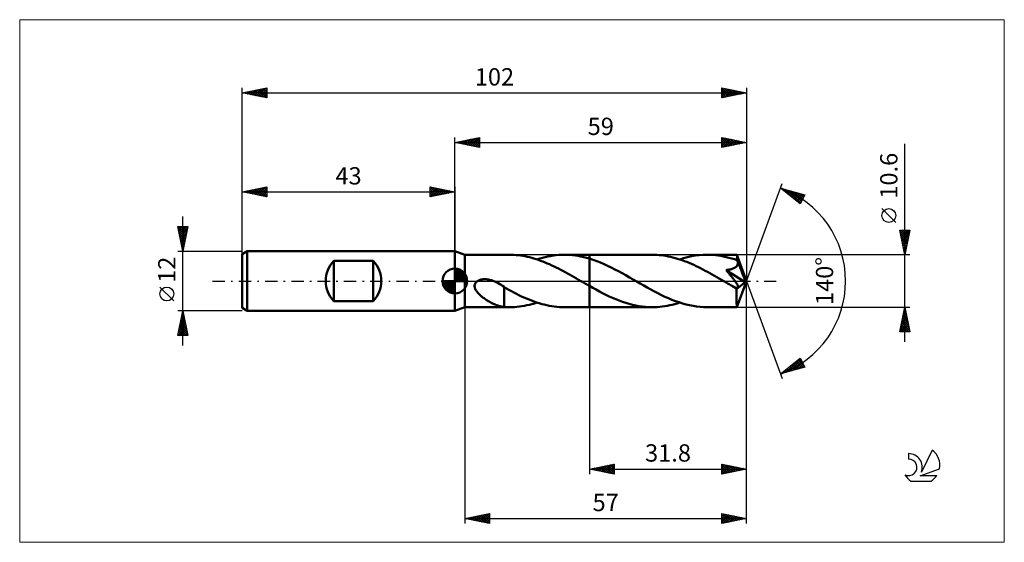
# Model space of a CAD drawing. Units: millimetres. Extents: x -88 to 111, y -53 to 53.
import ezdxf
from ezdxf.enums import TextEntityAlignment as Align

# ---------------------------------------------------------------- set-up
doc = ezdxf.new("R2010")
doc.units = ezdxf.units.MM
doc.header["$LTSCALE"] = 6.25
doc.linetypes.add('LONGDASH_DASH', pattern=[0.85, 0.4, -0.2, 0.05, -0.2])
for name, color, linetype in [('1', 4, 'CONTINUOUS'), ('2', 7, 'CONTINUOUS'), ('4', 2, 'LONGDASH_DASH'), ('CUT', 1, 'CONTINUOUS'), ('INFTOTAL', 9, 'CONTINUOUS'), ('NOCUT', 7, 'CONTINUOUS'), ('SK1', 4, 'CONTINUOUS'), ('SK2', 7, 'CONTINUOUS'), ('SK4', 2, 'LONGDASH_DASH'), ('SK6', 5, 'CONTINUOUS')]:
    doc.layers.add(name, color=color, linetype=linetype)
doc.styles.get("Standard").update_dxf_attribs({"font": 'Monospac821 BT'})

msp = doc.modelspace()

# ---------------------------------------------------------------- linework, layer by layer
at = {"layer": '1', "color": 4, "linetype": 'CONTINUOUS', "lineweight": 50}
for p, q in [((2, 5.3), (0, 6)), ((0, -6), (0, 6)), ((2, 5.3), (11.03, 5.3)), ((2, -5.3), (2, 5.3)), ((11.47, 5.29), (11.02, 5.3)), ((11.93, 5.27), (11.47, 5.29)), ((12.38, 5.24), (11.93, 5.27)), ((12.83, 5.2), (12.38, 5.24)), ((13.28, 5.14), (12.83, 5.2)), ((13.73, 5.07), (13.28, 5.14)), ((14.18, 4.99), (13.73, 5.07)), ((14.63, 4.9), (14.18, 4.99)), ((15.08, 4.79), (14.63, 4.9)), ((15.53, 4.68), (15.08, 4.79)), ((15.99, 4.55), (15.53, 4.68)), ((16.44, 4.41), (15.99, 4.55)), ((16.89, 4.26), (16.44, 4.41)), ((16.6, 4.36), (17.15, 4.53)), ((17.34, 4.1), (16.89, 4.26)), ((17.15, 4.53), (17.7, 4.69)), ((17.79, 3.93), (17.34, 4.1)), ((17.7, 4.69), (18.25, 4.83)), ((18.25, 4.83), (18.8, 4.95)), ((18.8, 4.95), (19.36, 5.05)), ((19.36, 5.05), (19.91, 5.14)), ((19.91, 5.14), (20.46, 5.21)), ((20.46, 5.21), (21.01, 5.26)), ((21.01, 5.26), (21.56, 5.29)), ((21.56, 5.29), (22.11, 5.3)), ((22.67, 5.29), (22.11, 5.3)), ((22.16, 5.3), (27.2, 5.3)), ((23.23, 5.26), (22.67, 5.29)), ((23.8, 5.22), (23.23, 5.26)), ((24.36, 5.15), (23.8, 5.22)), ((24.93, 5.06), (24.36, 5.15)), ((25.5, 4.95), (24.93, 5.06)), ((26.07, 4.83), (25.5, 4.95)), ((26.63, 4.68), (26.07, 4.83)), ((27.2, 4.52), (26.63, 4.68)), ((27.2, 5.3), (39.9, 5.3)), ((27.2, 4.52), (27.2, 5.3)), ((27.94, 4.28), (27.2, 4.52)), ((27.2, -5.3), (27.2, 4.52)), ((28.69, 4.02), (27.94, 4.28)), ((29.42, 3.73), (28.69, 4.02)), ((40.37, 5.29), (39.9, 5.3)), ((40.83, 5.27), (40.37, 5.29)), ((41.29, 5.24), (40.83, 5.27)), ((41.75, 5.19), (41.29, 5.24)), ((42.21, 5.13), (41.75, 5.19)), ((42.68, 5.06), (42.21, 5.13)), ((43.14, 4.97), (42.68, 5.06)), ((43.61, 4.87), (43.14, 4.97)), ((44.08, 4.76), (43.61, 4.87)), ((44.55, 4.64), (44.08, 4.76)), ((45.01, 4.5), (44.55, 4.64)), ((45.48, 4.35), (45.01, 4.5)), ((45.46, 4.36), (46.25, 4.6)), ((45.95, 4.19), (45.48, 4.35)), ((46.42, 4.02), (45.95, 4.19)), ((46.25, 4.6), (47.05, 4.81)), ((46.89, 3.84), (46.42, 4.02)), ((47.05, 4.81), (47.85, 4.99)), ((47.85, 4.99), (48.64, 5.12)), ((48.64, 5.12), (49.43, 5.22)), ((49.43, 5.22), (50.23, 5.28)), ((50.23, 5.28), (51.02, 5.3)), ((51.58, 5.29), (51.02, 5.3)), ((51.02, 5.3), (57.02, 5.3)), ((52.13, 5.26), (51.58, 5.29)), ((52.68, 5.21), (52.13, 5.26)), ((53.22, 5.15), (52.68, 5.21)), ((53.77, 5.06), (53.22, 5.15)), ((54.32, 4.96), (53.77, 5.06)), ((54.87, 4.84), (54.32, 4.96)), ((55.42, 4.7), (54.87, 4.84)), ((55.97, 4.55), (55.42, 4.7)), ((56.52, 4.38), (55.97, 4.55)), ((57.07, 4.19), (56.52, 4.38)), ((57.03, 5.3), (57.02, 5.3)), ((57.02, 5.3), (57.02, 5.3)), ((57.02, 5.3), (57.02, 5.3)), ((57.02, 5.3), (57.02, 5.3)), ((57.03, 5.29), (57.03, 5.3)), ((57.03, 5.3), (57.03, 5.3)), ((57.03, 5.27), (57.03, 5.29)), ((59, 0), (57.03, 5.29)), ((57.04, 5.24), (57.03, 5.27)), ((57.04, 5.2), (57.04, 5.24)), ((57.05, 5.14), (57.04, 5.2)), ((57.05, 5.08), (57.05, 5.14)), ((57.06, 5), (57.05, 5.08)), ((57.06, 4.91), (57.06, 5)), ((57.07, 4.81), (57.06, 4.91)), ((57.07, 4.7), (57.07, 4.81)), ((59, 0), (57.07, 4.7)), ((57.07, 4.19), (57.07, 4.7)), ((57.08, 4.17), (57.07, 4.19)), ((57.09, 4.14), (57.08, 4.17)), ((57.1, 4.11), (57.09, 4.14)), ((57.12, 4.08), (57.1, 4.11)), ((57.13, 4.06), (57.12, 4.08)), ((57.14, 4.03), (57.13, 4.06)), ((57.15, 4), (57.14, 4.03)), ((57.18, 3.89), (57.15, 4)), ((57.86, 2.28), (57.15, 4)), ((18.24, 3.75), (17.79, 3.93)), ((18.69, 3.56), (18.24, 3.75)), ((19.15, 3.37), (18.69, 3.56)), ((19.6, 3.16), (19.15, 3.37)), ((20.05, 2.95), (19.6, 3.16)), ((20.5, 2.73), (20.05, 2.95)), ((20.95, 2.5), (20.5, 2.73)), ((21.4, 2.27), (20.95, 2.5)), ((21.86, 2.03), (21.4, 2.27)), ((22.31, 1.79), (21.86, 2.03)), ((30.16, 3.42), (29.42, 3.73)), ((30.89, 3.08), (30.16, 3.42)), ((31.63, 2.72), (30.89, 3.08)), ((32.37, 2.35), (31.63, 2.72)), ((33.11, 1.96), (32.37, 2.35)), ((47.36, 3.65), (46.89, 3.84)), ((47.83, 3.45), (47.36, 3.65)), ((48.3, 3.24), (47.83, 3.45)), ((48.77, 3.02), (48.3, 3.24)), ((49.23, 2.79), (48.77, 3.02)), ((49.7, 2.56), (49.23, 2.79)), ((50.17, 2.32), (49.7, 2.56)), ((50.64, 2.07), (50.17, 2.32)), ((51.11, 1.82), (50.64, 2.07)), ((54.85, 2.21), (55, 2.23)), ((54.95, 2.09), (54.85, 2.21)), ((58.73, -0.22), (54.85, 2.21)), ((55.06, 1.96), (54.95, 2.09)), ((55, 2.23), (55.14, 2.25)), ((55.14, 2.25), (55.29, 2.27)), ((55.29, 2.27), (55.43, 2.3)), ((55.43, 2.3), (55.56, 2.32)), ((55.56, 2.32), (55.7, 2.35)), ((55.7, 2.35), (55.82, 2.39)), ((55.82, 2.39), (55.95, 2.42)), ((55.95, 2.42), (56.07, 2.46)), ((56.07, 2.46), (56.19, 2.5)), ((56.19, 2.5), (56.32, 2.55)), ((56.32, 2.55), (56.43, 2.6)), ((56.43, 2.6), (56.55, 2.66)), ((56.55, 2.66), (56.66, 2.72)), ((56.66, 2.72), (56.76, 2.79)), ((56.76, 2.79), (56.85, 2.86)), ((56.85, 2.86), (56.94, 2.94)), ((56.94, 2.94), (57.01, 3.03)), ((57.01, 3.03), (57.08, 3.13)), ((57.08, 3.13), (57.13, 3.23)), ((57.13, 3.23), (57.16, 3.33)), ((57.16, 3.33), (57.19, 3.44)), ((57.19, 3.78), (57.18, 3.89)), ((57.2, 3.67), (57.19, 3.78)), ((57.19, 3.44), (57.2, 3.55)), ((57.2, 3.55), (57.2, 3.67)), ((58.19, 1.47), (57.86, 2.28)), ((4.42, -0.11), (4.57, 0)), ((4.57, 0), (4.69, 0.07)), ((4.69, 0.07), (4.82, 0.13)), ((4.82, 0.13), (4.95, 0.18)), ((4.95, 0.18), (5.09, 0.23)), ((5.09, 0.23), (5.23, 0.27)), ((5.23, 0.27), (5.38, 0.3)), ((5.38, 0.3), (5.53, 0.32)), ((5.53, 0.32), (5.7, 0.34)), ((5.7, 0.34), (5.86, 0.35)), ((5.86, 0.35), (6.04, 0.36)), ((6.22, 0.35), (6.04, 0.36)), ((6.4, 0.34), (6.22, 0.35)), ((6.59, 0.32), (6.4, 0.34)), ((6.79, 0.29), (6.59, 0.32)), ((6.98, 0.25), (6.79, 0.29)), ((7.19, 0.2), (6.98, 0.25)), ((7.39, 0.14), (7.19, 0.2)), ((7.6, 0.08), (7.39, 0.14)), ((7.82, 0), (7.6, 0.08)), ((7.88, -0.02), (7.82, 0)), ((22.76, 1.54), (22.31, 1.79)), ((23.21, 1.29), (22.76, 1.54)), ((23.66, 1.03), (23.21, 1.29)), ((24.11, 0.78), (23.66, 1.03)), ((24.56, 0.52), (24.11, 0.78)), ((25.02, 0.26), (24.56, 0.52)), ((25.47, 0), (25.02, 0.26)), ((25.56, -0.05), (25.47, 0)), ((33.85, 1.56), (33.11, 1.96)), ((34.58, 1.15), (33.85, 1.56)), ((35.31, 0.73), (34.58, 1.15)), ((36.05, 0.31), (35.31, 0.73)), ((36.77, -0.1), (36.05, 0.31)), ((51.58, 1.57), (51.11, 1.82)), ((52.05, 1.3), (51.58, 1.57)), ((52.52, 1.04), (52.05, 1.3)), ((52.99, 0.77), (52.52, 1.04)), ((53.46, 0.5), (52.99, 0.77)), ((53.93, 0.23), (53.46, 0.5)), ((54.4, -0.04), (53.93, 0.23)), ((55.16, 1.83), (55.06, 1.96)), ((55.28, 1.69), (55.16, 1.83)), ((55.39, 1.55), (55.28, 1.69)), ((55.51, 1.41), (55.39, 1.55)), ((55.62, 1.27), (55.51, 1.41)), ((55.74, 1.13), (55.62, 1.27)), ((55.86, 0.98), (55.74, 1.13)), ((55.97, 0.84), (55.86, 0.98)), ((56.09, 0.69), (55.97, 0.84)), ((56.2, 0.55), (56.09, 0.69)), ((56.31, 0.41), (56.2, 0.55)), ((56.41, 0.27), (56.31, 0.41)), ((56.51, 0.14), (56.41, 0.27)), ((56.61, 0), (56.51, 0.14)), ((56.7, -0.12), (56.61, 0)), ((57.03, -5.29), (59, 0)), ((58.38, 0.99), (58.19, 1.47)), ((58.5, 0.67), (58.38, 0.99)), ((58.58, 0.44), (58.5, 0.67)), ((58.64, 0.27), (58.58, 0.44)), ((58.68, 0.12), (58.64, 0.27)), ((58.68, 0.06), (58.66, 0.12)), ((59, 0), (58.66, 0.12)), ((58.68, 0.12), (58.66, 0.12)), ((59, 0), (58.68, 0.12)), ((58.69, 0.01), (58.68, 0.06)), ((58.7, -0.04), (58.69, 0.01)), ((3.98, -1.07), (3.99, -0.89)), ((4.01, -1.25), (3.98, -1.07)), ((3.99, -0.89), (4.02, -0.71)), ((4.06, -1.43), (4.01, -1.25)), ((4.02, -0.71), (4.08, -0.54)), ((4.12, -1.6), (4.06, -1.43)), ((4.08, -0.54), (4.17, -0.38)), ((4.2, -1.76), (4.12, -1.6)), ((4.17, -0.38), (4.28, -0.23)), ((4.29, -1.92), (4.2, -1.76)), ((4.28, -0.23), (4.42, -0.11)), ((4.39, -2.07), (4.29, -1.92)), ((7.94, -0.05), (7.88, -0.02)), ((8, -0.07), (7.94, -0.05)), ((8.07, -0.1), (8, -0.07)), ((8.13, -0.13), (8.07, -0.1)), ((8.19, -0.15), (8.13, -0.13)), ((8.49, -0.3), (8.19, -0.15)), ((8.78, -0.45), (8.49, -0.3)), ((9.07, -0.62), (8.78, -0.45)), ((9.37, -0.8), (9.07, -0.62)), ((9.66, -0.99), (9.37, -0.8)), ((9.95, -1.2), (9.66, -0.99)), ((9.95, -2.47), (9.95, -1.2)), ((10.44, -1.54), (9.95, -1.26)), ((10.93, -1.81), (10.44, -1.54)), ((11.43, -2.08), (10.93, -1.81)), ((25.65, -0.1), (25.56, -0.05)), ((25.74, -0.15), (25.65, -0.1)), ((25.82, -0.21), (25.74, -0.15)), ((25.91, -0.26), (25.82, -0.21)), ((26, -0.31), (25.91, -0.26)), ((26.2, -0.42), (26, -0.31)), ((26.4, -0.54), (26.2, -0.42)), ((26.6, -0.65), (26.4, -0.54)), ((26.8, -0.77), (26.6, -0.65)), ((27, -0.88), (26.8, -0.77)), ((27.2, -0.99), (27, -0.88)), ((27.87, -1.37), (27.2, -0.99)), ((28.54, -1.74), (27.87, -1.37)), ((29.21, -2.1), (28.54, -1.74)), ((37.48, -0.51), (36.77, -0.1)), ((38.19, -0.92), (37.48, -0.51)), ((38.91, -1.32), (38.19, -0.92)), ((39.63, -1.72), (38.91, -1.32)), ((40.34, -2.1), (39.63, -1.72)), ((54.87, -0.31), (54.4, -0.04)), ((55.07, -0.43), (54.87, -0.31)), ((55.28, -0.54), (55.07, -0.43)), ((55.48, -0.66), (55.28, -0.54)), ((55.68, -0.78), (55.48, -0.66)), ((55.88, -0.89), (55.68, -0.78)), ((56.09, -1.01), (55.88, -0.89)), ((56.18, -1.05), (56.09, -1.01)), ((56.27, -1.1), (56.18, -1.05)), ((56.36, -1.14), (56.27, -1.1)), ((56.44, -1.18), (56.36, -1.14)), ((56.53, -1.22), (56.44, -1.18)), ((56.61, -1.25), (56.53, -1.22)), ((56.7, -1.28), (56.61, -1.25)), ((56.79, -0.24), (56.7, -0.12)), ((56.78, -1.31), (56.7, -1.28)), ((56.86, -1.34), (56.78, -1.31)), ((56.87, -0.36), (56.79, -0.24)), ((56.94, -1.36), (56.86, -1.34)), ((56.94, -0.47), (56.87, -0.36)), ((57.01, -0.57), (56.94, -0.47)), ((57.01, -1.37), (56.94, -1.36)), ((56.97, -1.63), (58.73, -0.22)), ((56.97, -1.96), (56.97, -1.63)), ((56.97, -2.28), (56.97, -1.96)), ((57.07, -0.67), (57.01, -0.57)), ((57.08, -1.37), (57.01, -1.37)), ((57.12, -0.76), (57.07, -0.67)), ((57.08, -1.37), (57.14, -1.37)), ((57.17, -0.85), (57.12, -0.76)), ((57.14, -1.37), (57.2, -1.36)), ((57.2, -0.92), (57.17, -0.85)), ((57.23, -1), (57.2, -0.92)), ((57.2, -1.36), (57.24, -1.33)), ((57.26, -1.07), (57.23, -1)), ((57.24, -1.33), (57.27, -1.3)), ((57.28, -1.13), (57.26, -1.07)), ((57.27, -1.3), (57.28, -1.25)), ((57.29, -1.2), (57.28, -1.13)), ((57.28, -1.25), (57.29, -1.2)), ((58.71, -0.09), (58.7, -0.04)), ((58.72, -0.13), (58.71, -0.09)), ((58.72, -0.18), (58.72, -0.13)), ((58.73, -0.22), (58.72, -0.18)), ((4.5, -2.22), (4.39, -2.07)), ((4.63, -2.37), (4.5, -2.22)), ((4.76, -2.52), (4.63, -2.37)), ((4.9, -2.66), (4.76, -2.52)), ((5.05, -2.81), (4.9, -2.66)), ((5.21, -2.95), (5.05, -2.81)), ((5.38, -3.1), (5.21, -2.95)), ((5.54, -3.23), (5.38, -3.1)), ((5.72, -3.37), (5.54, -3.23)), ((5.89, -3.49), (5.72, -3.37)), ((6.06, -3.62), (5.89, -3.49)), ((6.23, -3.74), (6.06, -3.62)), ((6.41, -3.85), (6.23, -3.74)), ((6.58, -3.96), (6.41, -3.85)), ((6.76, -4.07), (6.58, -3.96)), ((9.95, -2.47), (9.95, -2.47)), ((9.95, -2.47), (9.95, -2.47)), ((9.95, -2.47), (9.95, -2.47)), ((9.95, -2.47), (9.95, -2.47)), ((9.95, -2.47), (9.95, -2.47)), ((9.95, -5.26), (9.95, -2.47)), ((11.93, -2.34), (11.43, -2.08)), ((12.44, -2.6), (11.93, -2.34)), ((12.95, -2.85), (12.44, -2.6)), ((13.46, -3.1), (12.95, -2.85)), ((13.97, -3.33), (13.46, -3.1)), ((14.48, -3.55), (13.97, -3.33)), ((14.99, -3.77), (14.48, -3.55)), ((15.5, -3.97), (14.99, -3.77)), ((16.02, -4.16), (15.5, -3.97)), ((29.87, -2.44), (29.21, -2.1)), ((30.54, -2.78), (29.87, -2.44)), ((31.2, -3.1), (30.54, -2.78)), ((31.87, -3.4), (31.2, -3.1)), ((32.54, -3.69), (31.87, -3.4)), ((33.21, -3.96), (32.54, -3.69)), ((33.88, -4.2), (33.21, -3.96)), ((41.05, -2.47), (40.34, -2.1)), ((41.76, -2.83), (41.05, -2.47)), ((42.47, -3.17), (41.76, -2.83)), ((43.19, -3.49), (42.47, -3.17)), ((43.9, -3.79), (43.19, -3.49)), ((44.62, -4.06), (43.9, -3.79)), ((56.97, -2.58), (56.97, -2.28)), ((56.97, -2.88), (56.97, -2.58)), ((56.97, -3.16), (56.97, -2.88)), ((56.97, -3.44), (56.97, -3.16)), ((56.97, -3.7), (56.97, -3.44)), ((56.97, -3.95), (56.97, -3.7)), ((56.98, -4.18), (56.97, -3.95)), ((0, -6), (2, -5.3)), ((2, -5.3), (11.03, -5.3)), ((6.93, -4.17), (6.76, -4.07)), ((7.11, -4.27), (6.93, -4.17)), ((7.28, -4.37), (7.11, -4.27)), ((7.45, -4.46), (7.28, -4.37)), ((7.63, -4.55), (7.45, -4.46)), ((7.8, -4.63), (7.63, -4.55)), ((7.97, -4.71), (7.8, -4.63)), ((8.15, -4.78), (7.97, -4.71)), ((8.32, -4.85), (8.15, -4.78)), ((8.49, -4.91), (8.32, -4.85)), ((8.66, -4.97), (8.49, -4.91)), ((8.83, -5.02), (8.66, -4.97)), ((8.99, -5.07), (8.83, -5.02)), ((9.15, -5.11), (8.99, -5.07)), ((9.31, -5.15), (9.15, -5.11)), ((9.47, -5.18), (9.31, -5.15)), ((9.63, -5.21), (9.47, -5.18)), ((9.79, -5.24), (9.63, -5.21)), ((9.95, -5.26), (9.79, -5.24)), ((10.12, -5.27), (9.95, -5.26)), ((10.3, -5.28), (10.12, -5.27)), ((10.48, -5.29), (10.3, -5.28)), ((10.66, -5.3), (10.48, -5.29)), ((10.84, -5.3), (10.66, -5.3)), ((11.02, -5.3), (10.84, -5.3)), ((11.02, -5.3), (11.53, -5.29)), ((11.53, -5.29), (12.04, -5.27)), ((12.04, -5.27), (12.54, -5.23)), ((12.54, -5.23), (13.05, -5.17)), ((13.05, -5.17), (13.55, -5.1)), ((13.55, -5.1), (14.06, -5.01)), ((14.06, -5.01), (14.57, -4.91)), ((14.57, -4.91), (15.07, -4.8)), ((15.07, -4.8), (15.58, -4.66)), ((15.58, -4.66), (16.09, -4.52)), ((16.53, -4.33), (16.02, -4.16)), ((16.09, -4.52), (16.6, -4.36)), ((17.04, -4.5), (16.53, -4.33)), ((17.55, -4.65), (17.04, -4.5)), ((18.06, -4.78), (17.55, -4.65)), ((18.57, -4.9), (18.06, -4.78)), ((19.09, -5.01), (18.57, -4.9)), ((19.6, -5.09), (19.09, -5.01)), ((20.11, -5.17), (19.6, -5.09)), ((20.62, -5.23), (20.11, -5.17)), ((21.13, -5.27), (20.62, -5.23)), ((21.64, -5.29), (21.13, -5.27)), ((22.15, -5.3), (21.64, -5.29)), ((22.15, -5.3), (22.67, -5.29)), ((22.16, -5.3), (27.2, -5.3)), ((27.2, -5.3), (39.9, -5.3)), ((34.54, -4.43), (33.88, -4.2)), ((35.21, -4.63), (34.54, -4.43)), ((35.89, -4.8), (35.21, -4.63)), ((36.56, -4.95), (35.89, -4.8)), ((37.23, -5.08), (36.56, -4.95)), ((37.89, -5.17), (37.23, -5.08)), ((38.56, -5.24), (37.89, -5.17)), ((39.23, -5.29), (38.56, -5.24)), ((39.9, -5.3), (39.23, -5.29)), ((39.9, -5.3), (40.41, -5.29)), ((40.41, -5.29), (40.91, -5.27)), ((40.91, -5.27), (41.42, -5.23)), ((41.42, -5.23), (41.92, -5.17)), ((41.92, -5.17), (42.43, -5.1)), ((42.43, -5.1), (42.93, -5.01)), ((42.93, -5.01), (43.44, -4.91)), ((43.44, -4.91), (43.95, -4.79)), ((43.95, -4.79), (44.45, -4.66)), ((44.45, -4.66), (44.96, -4.52)), ((45.33, -4.31), (44.62, -4.06)), ((44.96, -4.52), (45.46, -4.36)), ((46.04, -4.54), (45.33, -4.31)), ((46.75, -4.74), (46.04, -4.54)), ((47.47, -4.91), (46.75, -4.74)), ((48.18, -5.05), (47.47, -4.91)), ((48.89, -5.16), (48.18, -5.05)), ((49.6, -5.24), (48.89, -5.16)), ((50.31, -5.28), (49.6, -5.24)), ((51.02, -5.3), (50.31, -5.28)), ((51.02, -5.3), (57.02, -5.3)), ((56.98, -4.39), (56.98, -4.18)), ((56.98, -4.58), (56.98, -4.39)), ((56.99, -4.75), (56.98, -4.58)), ((56.99, -4.89), (56.99, -4.75)), ((56.99, -5.01), (56.99, -4.89)), ((57, -5.11), (56.99, -5.01)), ((57, -5.19), (57, -5.11)), ((57.01, -5.25), (57, -5.19)), ((57.02, -5.29), (57.01, -5.25)), ((57.02, -5.3), (57.02, -5.29)), ((57.02, -5.3), (57.02, -5.3)), ((57.02, -5.3), (57.02, -5.3)), ((57.02, -5.3), (57.02, -5.3)), ((57.02, -5.3), (57.03, -5.3)), ((57.03, -5.3), (57.03, -5.29)), ((57.03, -5.3), (57.03, -5.3))]:
    msp.add_line(p, q, dxfattribs=at)
msp.add_ellipse((59, 0), major_axis=(-7.49, 4.87), ratio=0.278612, start_param=1.357268, end_param=1.479704, dxfattribs=at)
at = {"layer": '2', "color": 7, "linetype": 'CONTINUOUS', "lineweight": 25}
for p, q in [((0, 6), (0, 29)), ((0, 28), (5, 29)), ((0, 28), (59, 28)), ((5, 27), (0, 28)), ((0, 28), (0, 28)), ((0.35, 27.93), (0.53, 28.11)), ((0.35, 28.07), (0.53, 27.89)), ((0.71, 27.86), (1.06, 28.21)), ((0.71, 28.14), (1.06, 27.79)), ((1.06, 27.79), (1.59, 28.32)), ((1.06, 28.21), (1.59, 27.68)), ((1.41, 27.72), (2.12, 28.42)), ((1.42, 28.28), (2.12, 27.58)), ((1.77, 27.65), (2.65, 28.53)), ((1.77, 28.35), (2.65, 27.47)), ((2.12, 27.58), (3.18, 28.64)), ((2.12, 28.42), (3.18, 27.36)), ((2.47, 27.51), (3.71, 28.74)), ((2.48, 28.5), (3.71, 27.26)), ((2.83, 27.43), (4.24, 28.85)), ((2.83, 28.57), (4.24, 27.15)), ((3.18, 27.36), (4.77, 28.95)), ((3.18, 28.64), (4.77, 27.05)), ((3.53, 27.29), (5, 28.76)), ((3.54, 28.71), (5, 27.24)), ((3.89, 28.78), (5, 27.67)), ((3.89, 27.22), (5, 28.33)), ((4.24, 28.85), (5, 28.09)), ((4.24, 27.15), (5, 27.91)), ((4.6, 28.92), (5, 28.52)), ((4.95, 28.99), (5, 28.94)), ((5, 29), (5, 27)), ((54, 27), (54, 29)), ((54, 29), (59, 28)), ((54, 28.93), (54.06, 28.99)), ((54, 28.5), (54.41, 28.92)), ((54, 28.08), (54.77, 28.85)), ((54, 27.65), (55.12, 28.78)), ((54, 28.73), (55.44, 27.29)), ((54, 27.23), (55.47, 28.71)), ((54, 28.31), (55.09, 27.22)), ((59, 28), (54, 27)), ((54, 27.88), (54.74, 27.15)), ((54.19, 28.96), (55.8, 27.36)), ((54.24, 27.05), (55.83, 28.63)), ((54.73, 28.85), (56.15, 27.43)), ((54.77, 27.15), (56.18, 28.56)), ((55.26, 28.75), (56.5, 27.5)), ((55.3, 27.26), (56.54, 28.49)), ((55.79, 28.64), (56.86, 27.57)), ((55.83, 27.37), (56.89, 28.42)), ((56.32, 28.54), (57.21, 27.64)), ((56.36, 27.47), (57.24, 28.35)), ((56.85, 28.43), (57.56, 27.71)), ((56.89, 27.58), (57.6, 28.28)), ((57.38, 28.32), (57.92, 27.78)), ((57.42, 27.68), (57.95, 28.21)), ((57.91, 28.22), (58.27, 27.85)), ((57.95, 27.79), (58.3, 28.14)), ((58.44, 28.11), (58.62, 27.92)), ((58.48, 27.9), (58.66, 28.07)), ((58.97, 28.01), (58.98, 28)), ((59, 29), (59, 0)), ((4.6, 27.08), (5, 27.49)), ((4.95, 27.01), (5, 27.06)), ((54, 27.46), (54.38, 27.08)), ((54, 27.03), (54.03, 27.01)), ((91, -12.3), (91, 27.7)), ((59, 0), (66.18, 19.73)), ((65.84, 18.79), (70.75, 17.4)), ((69.83, 15.62), (65.84, 18.79)), ((65.92, 18.73), (65.96, 18.76)), ((66.15, 18.71), (66.91, 17.95)), ((66.16, 18.54), (66.29, 18.67)), ((66.4, 18.35), (66.62, 18.57)), ((66.63, 18.16), (66.95, 18.48)), ((66.74, 18.54), (68.98, 16.3)), ((66.87, 17.98), (67.28, 18.39)), ((67.1, 17.79), (67.61, 18.29)), ((67.33, 18.37), (69.92, 15.79)), ((67.34, 17.6), (67.94, 18.2)), ((67.58, 17.41), (68.27, 18.1)), ((67.81, 17.22), (68.6, 18.01)), ((67.92, 18.2), (70.06, 16.07)), ((68.52, 18.03), (70.2, 16.35)), ((68.05, 17.04), (68.93, 17.92)), ((68.29, 16.85), (69.26, 17.82)), ((68.52, 16.66), (69.59, 17.73)), ((68.76, 16.47), (69.92, 17.63)), ((69, 16.28), (70.25, 17.54)), ((69.11, 17.86), (70.35, 16.63)), ((69.23, 16.1), (70.58, 17.45)), ((69.47, 15.91), (70.52, 16.96)), ((69.7, 17.7), (70.49, 16.91)), ((69.7, 15.72), (70.07, 16.09)), ((70.75, 17.4), (69.83, 15.62)), ((70.3, 17.53), (70.64, 17.19)), ((89.15, 11.82), (86.35, 14.62)), ((91, 5.3), (90, 10.3)), ((90, 10.3), (92, 10.3)), ((90.01, 10.26), (90.04, 10.3)), ((90.04, 10.08), (91.64, 8.49)), ((90.08, 9.91), (90.47, 10.3)), ((90.15, 9.56), (90.89, 10.3)), ((90.22, 9.2), (91.31, 10.3)), ((90.25, 10.3), (91.71, 8.84)), ((90.29, 8.85), (91.74, 10.3)), ((90.36, 8.5), (91.96, 10.1)), ((90.67, 10.3), (91.78, 9.2)), ((92, 10.3), (91, 5.3)), ((91.1, 10.3), (91.85, 9.55)), ((91.52, 10.3), (91.92, 9.9)), ((91.95, 10.3), (91.99, 10.26)), ((90.15, 9.55), (91.57, 8.14)), ((90.26, 9.02), (91.5, 7.78)), ((90.36, 8.49), (91.43, 7.43)), ((90.43, 8.14), (91.85, 9.57)), ((90.5, 7.79), (91.75, 9.03)), ((90.57, 7.44), (91.64, 8.5)), ((90.64, 7.08), (91.53, 7.97)), ((90.47, 7.96), (91.35, 7.07)), ((90.57, 7.43), (91.28, 6.72)), ((90.68, 6.9), (91.21, 6.37)), ((90.71, 6.73), (91.43, 7.44)), ((90.78, 6.38), (91.32, 6.91)), ((90.79, 6.37), (91.14, 6.01)), ((90.86, 6.02), (91.22, 6.38)), ((92, 5.3), (57.07, 5.3)), ((90.89, 5.84), (91.07, 5.66)), ((90.93, 5.67), (91.11, 5.85)), ((91, 5.32), (91, 5.32)), ((91, 5.31), (91, 5.31)), ((59, -39), (59, 0)), ((59, -49), (59, 0)), ((59, 0), (66.18, -19.73)), ((2, -5.3), (2, -49)), ((27.2, -5.3), (27.2, -39)), ((57.07, -5.3), (92, -5.3)), ((90, -10.3), (91, -5.3)), ((90.84, -6.1), (91.11, -5.83)), ((90.93, -5.65), (91.11, -5.83)), ((90.95, -5.57), (91.04, -5.48)), ((91, -5.3), (92, -10.3)), ((90.2, -9.28), (91.53, -7.96)), ((90.31, -8.75), (91.46, -7.6)), ((90.42, -8.22), (91.39, -7.25)), ((90.51, -7.77), (91.74, -9.01)), ((90.52, -7.69), (91.32, -6.9)), ((90.58, -7.42), (91.64, -8.48)), ((90.63, -7.16), (91.25, -6.54)), ((90.65, -7.07), (91.53, -7.95)), ((90.72, -6.71), (91.42, -7.42)), ((90.73, -6.63), (91.18, -6.19)), ((90.79, -6.36), (91.32, -6.89)), ((90.86, -6.01), (91.21, -6.36)), ((90.04, -10.3), (91.67, -8.66)), ((90.08, -9.9), (90.49, -10.3)), ((90.1, -9.81), (91.6, -8.31)), ((90.15, -9.54), (90.91, -10.3)), ((90.22, -9.19), (91.33, -10.3)), ((90.29, -8.83), (91.76, -10.3)), ((90.36, -8.48), (91.95, -10.07)), ((90.43, -8.13), (91.85, -9.54)), ((90.46, -10.3), (91.74, -9.02)), ((90.88, -10.3), (91.81, -9.37)), ((91.31, -10.3), (91.88, -9.72)), ((92, -10.3), (90, -10.3)), ((90.01, -10.25), (90.06, -10.3)), ((91.73, -10.3), (91.96, -10.08)), ((65.84, -18.79), (69.83, -15.62)), ((67.02, -18.46), (69.84, -15.64)), ((67.61, -18.29), (69.98, -15.92)), ((69.65, -15.77), (70.18, -16.3)), ((69.83, -15.62), (70.75, -17.4)), ((70.75, -17.4), (65.84, -18.79)), ((66.42, -18.63), (67.88, -17.17)), ((67.05, -17.83), (67.53, -18.31)), ((67.28, -17.65), (67.86, -18.22)), ((67.52, -17.46), (68.19, -18.13)), ((67.76, -17.27), (68.52, -18.03)), ((67.99, -17.08), (68.85, -17.94)), ((68.2, -18.12), (70.13, -16.2)), ((68.23, -16.89), (69.18, -17.84)), ((68.47, -16.71), (69.51, -17.75)), ((68.7, -16.52), (69.84, -17.66)), ((68.8, -17.95), (70.27, -16.48)), ((68.94, -16.33), (70.17, -17.56)), ((69.18, -16.14), (70.5, -17.47)), ((69.39, -17.79), (70.42, -16.76)), ((69.41, -15.95), (70.63, -17.17)), ((69.98, -17.62), (70.56, -17.04)), ((70.57, -17.45), (70.7, -17.32)), ((65.87, -18.77), (65.88, -18.78)), ((66.1, -18.59), (66.21, -18.69)), ((66.34, -18.4), (66.54, -18.6)), ((66.58, -18.21), (66.87, -18.5)), ((66.81, -18.02), (67.2, -18.41)), ((27.2, -38), (32.2, -37)), ((27.98, -38.16), (28.37, -37.77)), ((28.11, -37.82), (28.57, -38.27)), ((28.33, -38.23), (28.9, -37.66)), ((28.47, -37.75), (29.1, -38.38)), ((28.69, -38.3), (29.43, -37.55)), ((28.82, -37.68), (29.63, -38.49)), ((29.04, -38.37), (29.96, -37.45)), ((29.17, -37.61), (30.16, -38.59)), ((29.4, -38.44), (30.49, -37.34)), ((29.53, -37.53), (30.69, -38.7)), ((29.75, -38.51), (31.02, -37.24)), ((29.88, -37.46), (31.22, -38.8)), ((30.1, -38.58), (31.55, -37.13)), ((30.23, -37.39), (31.75, -38.91)), ((30.46, -38.65), (32.08, -37.02)), ((30.59, -37.32), (32.2, -38.93)), ((30.81, -38.72), (32.2, -37.33)), ((30.94, -37.25), (32.2, -38.51)), ((31.16, -38.79), (32.2, -37.76)), ((31.3, -37.18), (32.2, -38.09)), ((31.65, -37.11), (32.2, -37.66)), ((32, -37.04), (32.2, -37.24)), ((32.2, -37), (32.2, -39)), ((54, -39), (54, -37)), ((54, -37), (59, -38)), ((54, -37.03), (55.64, -38.67)), ((54, -37.31), (54.26, -37.05)), ((54, -37.74), (54.61, -37.12)), ((54, -38.16), (54.97, -37.19)), ((54, -38.58), (55.32, -37.26)), ((54, -37.45), (55.29, -38.74)), ((54.01, -39), (55.67, -37.33)), ((54.49, -37.1), (56, -38.6)), ((54.54, -38.89), (56.03, -37.41)), ((55.02, -37.2), (56.35, -38.53)), ((55.07, -38.79), (56.38, -37.48)), ((55.55, -37.31), (56.7, -38.46)), ((55.6, -38.68), (56.73, -37.55)), ((56.08, -37.42), (57.06, -38.39)), ((56.13, -38.57), (57.09, -37.62)), ((56.61, -37.52), (57.41, -38.32)), ((56.66, -38.47), (57.44, -37.69)), ((57.15, -37.63), (57.76, -38.25)), ((57.19, -38.36), (57.79, -37.76)), ((57.68, -37.74), (58.12, -38.18)), ((27.2, -38), (59, -38)), ((32.2, -39), (27.2, -38)), ((27.27, -38.01), (27.31, -37.98)), ((27.41, -37.96), (27.51, -38.06)), ((27.63, -38.09), (27.84, -37.87)), ((27.76, -37.89), (28.04, -38.17)), ((31.52, -38.86), (32.2, -38.18)), ((31.87, -38.93), (32.2, -38.6)), ((54, -37.88), (54.94, -38.81)), ((59, -38), (54, -39)), ((54, -38.3), (54.58, -38.88)), ((54, -38.73), (54.23, -38.95)), ((57.72, -38.26), (58.15, -37.83)), ((58.21, -37.84), (58.47, -38.11)), ((58.25, -38.15), (58.5, -37.9)), ((58.74, -37.95), (58.82, -38.04)), ((58.78, -38.04), (58.86, -37.97)), ((2, -48), (7, -47)), ((2.84, -48.17), (3.26, -47.75)), ((3.2, -48.24), (3.79, -47.64)), ((3.28, -47.74), (3.92, -48.38)), ((3.55, -48.31), (4.32, -47.54)), ((3.63, -47.67), (4.45, -48.49)), ((3.9, -48.38), (4.85, -47.43)), ((3.99, -47.6), (4.98, -48.6)), ((4.26, -48.45), (5.38, -47.32)), ((4.34, -47.53), (5.51, -48.7)), ((4.61, -48.52), (5.91, -47.22)), ((4.69, -47.46), (6.04, -48.81)), ((4.96, -48.59), (6.45, -47.11)), ((5.05, -47.39), (6.57, -48.91)), ((5.32, -48.66), (6.98, -47)), ((5.4, -47.32), (7, -48.92)), ((5.67, -48.73), (7, -47.4)), ((5.75, -47.25), (7, -48.5)), ((6.11, -47.18), (7, -48.07)), ((6.46, -47.11), (7, -47.65)), ((6.81, -47.04), (7, -47.22)), ((7, -47), (7, -49)), ((54, -49), (54, -47)), ((54, -47), (59, -48)), ((54, -47.13), (54.11, -47.02)), ((54, -47.55), (54.46, -47.09)), ((54, -47.98), (54.81, -47.16)), ((54, -47.21), (55.49, -48.7)), ((54, -48.4), (55.17, -47.23)), ((54, -48.83), (55.52, -47.3)), ((54, -47.64), (55.14, -48.77)), ((54.27, -47.05), (55.84, -48.63)), ((54.31, -48.94), (55.88, -47.38)), ((54.8, -47.16), (56.2, -48.56)), ((54.84, -48.83), (56.23, -47.45)), ((55.33, -47.27), (56.55, -48.49)), ((55.37, -48.73), (56.58, -47.52)), ((55.86, -47.37), (56.9, -48.42)), ((55.9, -48.62), (56.94, -47.59)), ((56.39, -47.48), (57.26, -48.35)), ((56.43, -48.51), (57.29, -47.66)), ((56.92, -47.58), (57.61, -48.28)), ((56.96, -48.41), (57.64, -47.73)), ((57.45, -47.69), (57.97, -48.21)), ((2, -48), (59, -48)), ((7, -49), (2, -48)), ((2.14, -48.03), (2.2, -47.96)), ((2.22, -47.96), (2.33, -48.07)), ((2.49, -48.1), (2.73, -47.85)), ((2.57, -47.89), (2.86, -48.17)), ((2.93, -47.81), (3.39, -48.28)), ((6.02, -48.8), (7, -47.83)), ((6.38, -48.88), (7, -48.25)), ((6.73, -48.95), (7, -48.68)), ((59, -48), (54, -49)), ((54, -48.06), (54.78, -48.84)), ((54, -48.48), (54.43, -48.91)), ((54, -48.91), (54.08, -48.98)), ((57.49, -48.3), (58, -47.8)), ((57.98, -47.8), (58.32, -48.14)), ((58.03, -48.19), (58.35, -47.87)), ((58.51, -47.9), (58.67, -48.07)), ((58.56, -48.09), (58.7, -47.94))]:
    msp.add_line(p, q, dxfattribs=at)
msp.add_circle((87.75, 13.22), 1.4, dxfattribs=at)
msp.add_arc((59, 0), 20, 290, 70, dxfattribs=at)
at = {"layer": '4', "color": 2, "linetype": 'LONGDASH_DASH', "lineweight": 25}
msp.add_line((0, 0), (59, 0), dxfattribs=at)
at = {"layer": 'CUT', "color": 1, "linetype": 'CONTINUOUS', "lineweight": 25}
for p, q in [((57.07, 5.3), (27.2, 5.3)), ((27.2, 5.3), (27.2, 0)), ((59, 0), (57.07, 5.3)), ((27.2, 0), (59, 0))]:
    msp.add_line(p, q, dxfattribs=at)
at = {"layer": 'INFTOTAL', "color": 9, "linetype": 'CONTINUOUS', "lineweight": 18}
for p, q in [((111.1, 52.8), (-88, 52.8)), ((-88, 52.8), (-88, -52.8)), ((111.1, -52.8), (111.1, 52.8)), ((-88, -52.8), (111.1, -52.8))]:
    msp.add_line(p, q, dxfattribs=at)
at = {"layer": 'NOCUT', "color": 7, "linetype": 'CONTINUOUS', "lineweight": 25}
for p, q in [((2, 5.3), (0, 6)), ((0, 6), (0, 0)), ((27.2, 5.3), (2, 5.3)), ((27.2, 0), (27.2, 5.3)), ((0, 0), (27.2, 0))]:
    msp.add_line(p, q, dxfattribs=at)
at = {"layer": 'SK1', "color": 4, "linetype": 'CONTINUOUS', "lineweight": 50}
for p, q in [((-42, 6), (-43, 5.42)), ((0, 6), (-42, 6)), ((-42, 6), (-42, -6)), ((-43, 5.42), (-43, -5.42)), ((-24.5, -4.08), (-24.5, 4.08)), ((-24.5, 4.08), (-16.5, 4.08)), ((-16.5, 4.08), (-16.5, -4.08)), ((0, 0), (0, 2.5)), ((0, 2.44), (0.06, 2.5)), ((0, 2.08), (0.39, 2.47)), ((0, 2.44), (2.44, 0)), ((0, 1.73), (0.68, 2.41)), ((0, 1.37), (0.94, 2.32)), ((0, 1.02), (1.18, 2.2)), ((0, 2.08), (2.08, 0)), ((0, 0.67), (1.4, 2.07)), ((0.31, 2.48), (2.48, 0.31)), ((0.76, 2.38), (2.38, 0.76)), ((1.49, 2.01), (2.01, 1.49)), ((0, 0), (-2.5, 0)), ((-2.5, -0.06), (-2.44, 0)), ((-2.47, -0.39), (-2.08, 0)), ((-2.41, -0.68), (-1.73, 0)), ((-2.32, -0.94), (-1.37, 0)), ((-2.2, -1.18), (-1.02, 0)), ((-2.16, 0), (0, -2.16)), ((-2.07, -1.4), (-0.67, 0)), ((-1.92, -1.6), (-0.31, 0)), ((-1.81, 0), (0, -1.81)), ((-1.45, 0), (0, -1.45)), ((-1.1, 0), (0, -1.1)), ((-0.75, 0), (0, -0.75)), ((-0.39, 0), (0, -0.39)), ((-0.04, 0), (0, -0.04)), ((0, 0.31), (1.6, 1.92)), ((0, 1.73), (1.73, 0)), ((0, 1.37), (1.37, 0)), ((0, 1.02), (1.02, 0)), ((0, 0.67), (0.67, 0)), ((0, 0.31), (0.31, 0)), ((0, 0), (2.5, 0)), ((0, -2.5), (0, 0)), ((0.04, 0), (1.79, 1.75)), ((0.39, 0), (1.95, 1.56)), ((0.75, 0), (2.1, 1.35)), ((1.1, 0), (2.23, 1.13)), ((1.45, 0), (2.34, 0.88)), ((1.81, 0), (2.42, 0.62)), ((2.16, 0), (2.48, 0.32)), ((-2.5, -0.02), (-0.02, -2.5)), ((-2.47, -0.4), (-0.4, -2.47)), ((-2.34, -0.88), (-0.88, -2.34)), ((-1.75, -1.79), (0, -0.04)), ((-1.56, -1.95), (0, -0.39)), ((-1.35, -2.1), (0, -0.75)), ((-1.13, -2.23), (0, -1.1)), ((-0.88, -2.34), (0, -1.45)), ((-0.62, -2.42), (0, -1.81)), ((-0.32, -2.48), (0, -2.16)), ((-43, -5.42), (-42, -6)), ((-16.5, -4.08), (-24.5, -4.08)), ((-42, -6), (0, -6))]:
    msp.add_line(p, q, dxfattribs=at)
for centre, radius, start, end in [((-20.1, 0), 6, 137.1666, 222.8334), ((-20.9, 0), 6, 317.1666, 42.8334), ((0, 0), 2.5, 90, 180), ((0, 0), 2.5, 0, 90), ((0, 0), 2.5, 180, 270), ((0, 0), 2.5, 270, 0)]:
    msp.add_arc(centre, radius, start, end, dxfattribs=at)
at = {"layer": 'SK2', "color": 7, "linetype": 'CONTINUOUS', "lineweight": 25}
for p, q in [((-43, 12), (-43, 39)), ((-43, 38), (-38, 39)), ((-43, 38), (59, 38)), ((-38, 37), (-43, 38)), ((-42.91, 38.02), (-42.87, 37.97)), ((-42.68, 37.94), (-42.51, 38.1)), ((-42.56, 38.09), (-42.33, 37.87)), ((-42.32, 37.86), (-41.98, 38.2)), ((-42.2, 38.16), (-41.8, 37.76)), ((-41.97, 37.79), (-41.45, 38.31)), ((-41.85, 38.23), (-41.27, 37.65)), ((-41.61, 37.72), (-40.92, 38.42)), ((-41.5, 38.3), (-40.74, 37.55)), ((-41.26, 37.65), (-40.39, 38.52)), ((-41.14, 38.37), (-40.21, 37.44)), ((-40.91, 37.58), (-39.86, 38.63)), ((-40.79, 38.44), (-39.68, 37.34)), ((-40.55, 37.51), (-39.33, 38.73)), ((-40.44, 38.51), (-39.15, 37.23)), ((-40.2, 37.44), (-38.8, 38.84)), ((-40.08, 38.58), (-38.62, 37.12)), ((-39.85, 37.37), (-38.27, 38.95)), ((-39.73, 38.65), (-38.09, 37.02)), ((-39.49, 37.3), (-38, 38.79)), ((-39.37, 38.73), (-38, 37.35)), ((-39.14, 37.23), (-38, 38.37)), ((-39.02, 38.8), (-38, 37.77)), ((-38.79, 37.16), (-38, 37.94)), ((-38.67, 38.87), (-38, 38.2)), ((-38.31, 38.94), (-38, 38.62)), ((-38, 39), (-38, 37)), ((54, 37), (54, 39)), ((54, 39), (59, 38)), ((54, 38.75), (54.21, 38.96)), ((54, 38.91), (55.59, 37.32)), ((54, 38.32), (54.57, 38.89)), ((54, 37.9), (54.92, 38.82)), ((54, 37.47), (55.27, 38.75)), ((54, 37.05), (55.63, 38.67)), ((54, 38.49), (55.24, 37.25)), ((54, 38.07), (54.89, 37.18)), ((59, 38), (54, 37)), ((54.42, 38.92), (55.95, 37.39)), ((54.47, 37.09), (55.98, 38.6)), ((54.95, 38.81), (56.3, 37.46)), ((55, 37.2), (56.33, 38.53)), ((55.48, 38.7), (56.66, 37.53)), ((55.53, 37.31), (56.69, 38.46)), ((56.01, 38.6), (57.01, 37.6)), ((56.06, 37.41), (57.04, 38.39)), ((56.54, 38.49), (57.36, 37.67)), ((56.59, 37.52), (57.39, 38.32)), ((57.07, 38.39), (57.72, 37.74)), ((57.12, 37.62), (57.75, 38.25)), ((57.6, 38.28), (58.07, 37.81)), ((57.65, 37.73), (58.1, 38.18)), ((58.13, 38.17), (58.42, 37.88)), ((58.18, 37.84), (58.45, 38.11)), ((58.67, 38.07), (58.78, 37.96)), ((58.71, 37.94), (58.81, 38.04)), ((59, 39), (59, 0)), ((-38.43, 37.09), (-38, 37.52)), ((-38.08, 37.02), (-38, 37.09)), ((54, 37.64), (54.53, 37.11)), ((54, 37.22), (54.18, 37.04)), ((-43, 5.08), (-43, 19)), ((-43, 18), (-38, 19)), ((-43, 18), (0, 18)), ((-38, 17), (-43, 18)), ((-42.96, 18.01), (-42.94, 17.99)), ((-42.72, 17.94), (-42.59, 18.08)), ((-42.61, 18.08), (-42.41, 17.88)), ((-42.37, 17.87), (-42.06, 18.19)), ((-42.25, 18.15), (-41.88, 17.78)), ((-42.02, 17.8), (-41.53, 18.29)), ((-41.9, 18.22), (-41.35, 17.67)), ((-41.66, 17.73), (-41, 18.4)), ((-41.55, 18.29), (-40.82, 17.56)), ((-41.31, 17.66), (-40.47, 18.51)), ((-41.19, 18.36), (-40.29, 17.46)), ((-40.96, 17.59), (-39.94, 18.61)), ((-40.84, 18.43), (-39.76, 17.35)), ((-40.6, 17.52), (-39.41, 18.72)), ((-40.48, 18.5), (-39.23, 17.25)), ((-40.25, 17.45), (-38.87, 18.83)), ((-40.13, 18.57), (-38.7, 17.14)), ((-39.9, 17.38), (-38.34, 18.93)), ((-39.78, 18.64), (-38.17, 17.03)), ((-39.54, 17.31), (-38, 18.85)), ((-39.42, 18.72), (-38, 17.29)), ((-39.19, 17.24), (-38, 18.43)), ((-39.07, 18.79), (-38, 17.72)), ((-38.84, 17.17), (-38, 18)), ((-38.72, 18.86), (-38, 18.14)), ((-38.36, 18.93), (-38, 18.56)), ((-38.01, 19), (-38, 18.99)), ((-38, 19), (-38, 17)), ((-5, 17), (-5, 19)), ((-5, 19), (0, 18)), ((-5, 19), (-3.33, 17.33)), ((-5, 18.76), (-4.8, 18.96)), ((-5, 18.33), (-4.45, 18.89)), ((-5, 17.91), (-4.09, 18.82)), ((-5, 17.49), (-3.74, 18.75)), ((-5, 17.06), (-3.38, 18.68)), ((-5, 18.58), (-3.69, 17.26)), ((-5, 18.15), (-4.04, 17.19)), ((0, 18), (-5, 17)), ((-4.55, 17.09), (-3.03, 18.61)), ((-4.47, 18.89), (-2.98, 17.4)), ((-4.02, 17.2), (-2.68, 18.54)), ((-3.94, 18.79), (-2.63, 17.47)), ((-3.49, 17.3), (-2.32, 18.46)), ((-3.41, 18.68), (-2.27, 17.55)), ((-2.96, 17.41), (-1.97, 18.39)), ((-2.88, 18.58), (-1.92, 17.62)), ((-2.43, 17.51), (-1.62, 18.32)), ((-2.35, 18.47), (-1.56, 17.69)), ((-1.9, 17.62), (-1.26, 18.25)), ((-1.82, 18.36), (-1.21, 17.76)), ((-1.36, 17.73), (-0.91, 18.18)), ((-1.29, 18.26), (-0.86, 17.83)), ((-0.83, 17.83), (-0.56, 18.11)), ((-0.76, 18.15), (-0.5, 17.9)), ((-0.3, 17.94), (-0.2, 18.04)), ((-0.23, 18.05), (-0.15, 17.97)), ((0, 19), (0, 6)), ((-38.48, 17.1), (-38, 17.58)), ((-38.13, 17.03), (-38, 17.15)), ((-5, 17.73), (-4.39, 17.12)), ((-5, 17.3), (-4.75, 17.05)), ((-55, -13), (-55, 13)), ((-55, 6), (-56, 11)), ((-56, 11), (-54, 11)), ((-55.95, 11), (-54.33, 9.37)), ((-55.93, 10.67), (-55.61, 11)), ((-55.91, 10.53), (-54.4, 9.02)), ((-55.86, 10.32), (-55.19, 11)), ((-55.8, 10), (-54.47, 8.67)), ((-55.79, 9.97), (-54.76, 11)), ((-55.72, 9.61), (-54.34, 11)), ((-55.65, 9.26), (-54.02, 10.89)), ((-55.58, 8.91), (-54.13, 10.36)), ((-55.53, 11), (-54.25, 9.73)), ((-55.1, 11), (-54.18, 10.08)), ((-54, 11), (-55, 6)), ((-54.68, 11), (-54.11, 10.44)), ((-54.25, 11), (-54.04, 10.79)), ((-55.69, 9.47), (-54.54, 8.31)), ((-55.59, 8.94), (-54.61, 7.96)), ((-55.51, 8.55), (-54.23, 9.83)), ((-55.48, 8.41), (-54.68, 7.61)), ((-55.44, 8.2), (-54.34, 9.3)), ((-55.37, 7.85), (-54.45, 8.77)), ((-55.3, 7.49), (-54.55, 8.24)), ((-56, 6), (-43, 6)), ((-55.38, 7.88), (-54.75, 7.25)), ((-55.27, 7.35), (-54.82, 6.9)), ((-55.23, 7.14), (-54.66, 7.71)), ((-55.16, 6.79), (-54.76, 7.18)), ((-55.16, 6.82), (-54.89, 6.55)), ((-55.09, 6.43), (-54.87, 6.65)), ((-55.06, 6.29), (-54.96, 6.19)), ((-55.02, 6.08), (-54.98, 6.12)), ((-56.85, -4.02), (-59.65, -1.22)), ((-55, -6), (-56, -6)), ((-56, -11), (-55, -6)), ((-55.58, -8.91), (-54.61, -7.94)), ((-55.48, -8.38), (-54.68, -7.59)), ((-55.38, -7.88), (-54.44, -8.82)), ((-55.37, -7.85), (-54.75, -7.24)), ((-55.3, -7.52), (-54.54, -8.29)), ((-55.26, -7.32), (-54.82, -6.88)), ((-55.23, -7.17), (-54.65, -7.75)), ((-55.16, -6.79), (-54.89, -6.53)), ((-55.16, -6.82), (-54.76, -7.22)), ((-55.09, -6.46), (-54.86, -6.69)), ((-55.05, -6.26), (-54.97, -6.17)), ((-55.02, -6.11), (-54.97, -6.16)), ((-43, -6), (-55, -6)), ((-55, -6), (-54, -11)), ((-55.97, -11), (-54.33, -9.36)), ((-55.9, -10.5), (-54.4, -9)), ((-55.79, -9.97), (-54.47, -8.65)), ((-55.73, -9.64), (-54.37, -11)), ((-55.69, -9.44), (-54.54, -8.3)), ((-55.66, -9.29), (-54.01, -10.94)), ((-55.59, -8.94), (-54.12, -10.41)), ((-55.55, -11), (-54.26, -9.71)), ((-55.52, -8.58), (-54.22, -9.88)), ((-55.45, -8.23), (-54.33, -9.35)), ((-54, -11), (-56, -11)), ((-55.94, -10.71), (-55.65, -11)), ((-55.87, -10.35), (-55.22, -11)), ((-55.8, -10), (-54.8, -11)), ((-55.12, -11), (-54.19, -10.06)), ((-54.7, -11), (-54.12, -10.42)), ((-54.27, -11), (-54.05, -10.77))]:
    msp.add_line(p, q, dxfattribs=at)
msp.add_circle((-58.25, -2.62), 1.4, dxfattribs=at)
at = {"layer": 'SK4', "color": 2, "linetype": 'LONGDASH_DASH', "lineweight": 25}
msp.add_line((-49, 0), (65, 0), dxfattribs=at)
at = {"layer": 'SK6', "color": 5, "linetype": 'CONTINUOUS', "lineweight": 25}
for p, q in [((91.74, -34.88), (91.74, -35.99)), ((96.53, -34.18), (94.34, -38.64)), ((94.08, -39.34), (98, -37.98)), ((97.44, -39.34), (94.08, -39.34)), ((92.2, -40.42), (96.34, -40.42))]:
    msp.add_line(p, q, dxfattribs=at)
for centre, radius, start, end in [((91.76, -37.65), 2.76, 338.9379, 90.4446), ((94.27, -37.23), 3.8, 348.7239, 53.4691), ((91.75, -37.67), 1.68, 243.4215, 90.3602), ((94.27, -37.23), 3.8, 210.5484, 236.978), ((94.27, -37.23), 3.8, 303.022, 326.3732)]:
    msp.add_arc(centre, radius, start, end, dxfattribs=at)

# ---------------------------------------------------------------- texts
at = {"layer": '2', "color": 7, "linetype": 'CONTINUOUS', "lineweight": 25}
for s, p in [('59', (29.5, 29.5)), ('31.8', (43.1, -36.5)), ('57', (30.5, -46.5))]:
    msp.add_text(s, height=3.5, dxfattribs=at).set_placement(p, align=Align.CENTER)
for s, p in [('10.6', (89.5, 21.27)), ('140°', (76.5, 0))]:
    msp.add_text(s, height=3.5, rotation=90, dxfattribs=at).set_placement(p, align=Align.CENTER)
at = {"layer": 'SK2', "color": 7, "linetype": 'CONTINUOUS', "lineweight": 25}
for s, p in [('102', (8, 39.5)), ('43', (-21.5, 19.5))]:
    msp.add_text(s, height=3.5, dxfattribs=at).set_placement(p, align=Align.CENTER)
msp.add_text('12', height=3.5, rotation=90, dxfattribs=at).set_placement((-56.5, 2.27), align=Align.CENTER)

doc.saveas('drawing.dxf')
